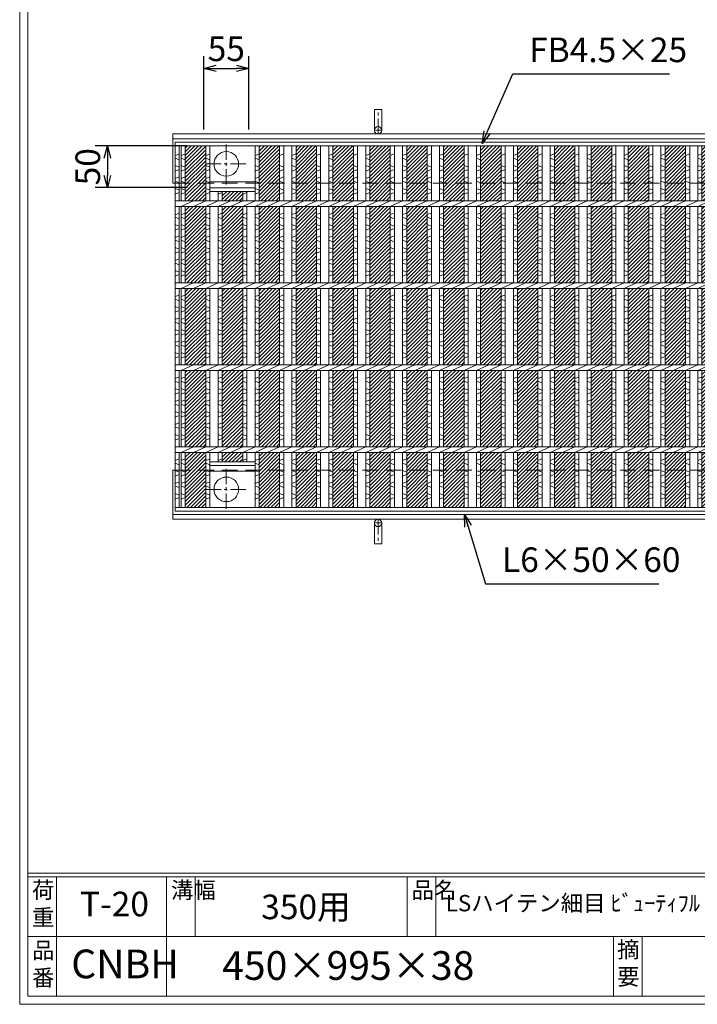
# Model space of a CAD drawing. Units: millimetres. Extents: x -180 to 2610, y -195 to 1778.
# Drawn here: x -180 to 646, y -195 to 1006 of the extents above; entities that cross this region are included whole.
import ezdxf

# ---------------------------------------------------------------- set-up
doc = ezdxf.new("R2010")
doc.units = ezdxf.units.MM
doc.linetypes.add('CENTER', pattern=[10, 6.25, -1.25, 1.25, -1.25])
doc.linetypes.add('HIDDEN', pattern=[9.525, 6.35, -3.175])
for name, color, linetype, lineweight in [('エンボス', 4, 'Continuous', 5), ('中心線', 1, 'HIDDEN', 5), ('受け枠', 3, 'Continuous', 9), ('寸法線', 2, 'Continuous', 9), ('本体', 7, 'Continuous', 13), ('枠寸法', 31, 'Continuous', 9)]:
    doc.layers.add(name, color=color, linetype=linetype, lineweight=lineweight)
doc.layers.add('外枠', color=7, linetype='Continuous')
doc.dimstyles.new('ISO-25', dxfattribs={"dimscale": 10, "dimtxt": 3, "dimasz": 1.5, "dimexe": 1.5, "dimexo": 2, "dimgap": 0.5, "dimtad": 1, "dimdsep": 46, "dimtxsty": 'Standard', "dimblk": 'OPEN30', "dimcen": 2.5, "dimadec": 0, "dimazin": 0, "dimtfac": 1, "dimtmove": 0, "dimatfit": 0, "dimldrblk": 'OPEN30', "dimfxl": 1, "dimarcsym": 0})

# ---------------------------------------------------------------- blocks, each defined once
blk = doc.blocks.new('_Open30')
at = {"color": 0, "linetype": 'ByBlock', "lineweight": -2}
for p, q in [((-1, 0.268), (0, 0)), ((0, 0), (-1, -0.268)), ((0, 0), (-1, 0))]:
    blk.add_line(p, q, dxfattribs=at)
blk = doc.blocks.new('*D31')
at = {"layer": 'Defpoints', "color": 0, "ltscale": 3}
for p in [(99.5, 946.3), (44.5, 851.8), (99.5, 851.8)]:
    blk.add_point(p, dxfattribs=at)
at = {"layer": '枠寸法', "color": 0, "lineweight": -2, "ltscale": 3}
for p, q in [((44.5, 871.8), (44.5, 961.3)), ((99.5, 871.8), (99.5, 961.3)), ((59.5, 946.3), (84.5, 946.3))]:
    blk.add_line(p, q, dxfattribs=at)
at = {"layer": '枠寸法', "color": 0, "lineweight": -2, "ltscale": 3, "xscale": 15, "yscale": 15, "zscale": 15, "rotation": 180}
blk.add_blockref('_Open30', (44.5, 946.3), dxfattribs=at)
at = {"layer": '枠寸法', "color": 0, "lineweight": -2, "ltscale": 3, "xscale": 15, "yscale": 15, "zscale": 15}
blk.add_blockref('_Open30', (99.5, 946.3), dxfattribs=at)
at = {"layer": '枠寸法', "color": 0, "ltscale": 3, "insert": (72, 966.3), "char_height": 30, "attachment_point": 5}
blk.add_mtext('55', dxfattribs=at)
blk = doc.blocks.new('*D32')
at = {"layer": 'Defpoints', "color": 0, "ltscale": 3}
for p in [(44.5, 851.8), (-73, 800.8), (44.5, 800.8)]:
    blk.add_point(p, dxfattribs=at)
at = {"layer": '枠寸法', "color": 0, "lineweight": -2, "ltscale": 3}
for p, q in [((24.5, 851.8), (-88, 851.8)), ((-73, 836.8), (-73, 815.8)), ((24.5, 800.8), (-88, 800.8))]:
    blk.add_line(p, q, dxfattribs=at)
at = {"layer": '枠寸法', "color": 0, "lineweight": -2, "ltscale": 3, "xscale": 15, "yscale": 15, "zscale": 15}
for p, rotation in [((-73, 851.8), 90), ((-73, 800.8), 270)]:
    blk.add_blockref('_Open30', p, dxfattribs=dict(at, rotation=rotation))
at = {"layer": '枠寸法', "color": 0, "ltscale": 3, "insert": (-93, 826.3), "char_height": 30, "attachment_point": 5, "rotation": 90}
blk.add_mtext('50', dxfattribs=at)
blk = doc.blocks.new('*U121')
at = {"layer": 'エンボス', "ltscale": 3}
h = blk.add_hatch(dxfattribs=at)
h.set_pattern_fill('ANSI31', color=256)
h.set_pattern_definition([(45, (-748.4014, 905.4276), (-2.245064, 2.245064), [])])
h.paths.add_polyline_path([(12.5, 220.5), (-12.5, 220.5), (-12.5, 153.5), (12.5, 153.5)])
h.paths.add_polyline_path([(12.5, 146.5), (-12.5, 146.5), (-12.5, 53.5), (12.5, 53.5)])
h.paths.add_polyline_path([(12.5, 46.5), (-12.5, 46.5), (-12.5, -46.5), (12.5, -46.5)])
h.paths.add_polyline_path([(12.5, -53.5), (-12.5, -53.5), (-12.5, -146.5), (12.5, -146.5)])
h.paths.add_polyline_path([(12.5, -153.5), (-12.5, -153.5), (-12.5, -220.5), (12.5, -220.5)])
blk = doc.blocks.new('*U122')
at = {"layer": 'エンボス', "color": 0, "linetype": 'ByBlock', "lineweight": -2}
for p in [(0, 0), (45, 0), (90, 0), (135, 0), (180, 0), (225, 0), (270, 0), (315, 0), (360, 0), (405, 0), (450, 0), (495, 0), (540, 0), (585, 0), (630, 0), (675, 0), (720, 0), (765, 0)]:
    blk.add_blockref('*U121', p, dxfattribs=at)
blk = doc.blocks.new('*U125')
at = {"layer": 'エンボス', "linetype": 'Continuous'}
for p, q in [((-22.5, 208.6), (-17.5, 210.6)), ((-7.5, 208.6), (-2.5, 210.6)), ((-2.5, 203.6), (-7.5, 205.6)), ((-22.5, 196.6), (-17.5, 194.6)), ((-7.5, 196.6), (-2.5, 194.6)), ((-17.5, 191.6), (-22.5, 189.6)), ((-22.5, 180.6), (-17.5, 182.6)), ((-2.5, 191.6), (-7.5, 189.6)), ((-7.5, 180.6), (-2.5, 182.6)), ((-17.5, 175.6), (-22.5, 177.6)), ((-22.5, 168.6), (-17.5, 166.6)), ((-2.5, 175.6), (-7.5, 177.6)), ((-7.5, 168.6), (-2.5, 166.6)), ((-17.5, 163.6), (-22.5, 161.6)), ((-2.5, 163.6), (-7.5, 161.6)), ((-22.5, 136.6), (-17.5, 138.6)), ((-17.5, 131.6), (-22.5, 133.6)), ((-7.5, 136.6), (-2.5, 138.6)), ((-2.5, 131.6), (-7.5, 133.6)), ((-22.5, 124.6), (-17.5, 122.6)), ((-7.5, 124.6), (-2.5, 122.6)), ((-17.5, 119.6), (-22.5, 117.6)), ((-22.5, 108.6), (-17.5, 110.6)), ((-2.5, 119.6), (-7.5, 117.6)), ((-7.5, 108.6), (-2.5, 110.6)), ((-17.5, 103.6), (-22.5, 105.6)), ((-22.5, 96.6), (-17.5, 94.6)), ((-2.5, 103.6), (-7.5, 105.6)), ((-7.5, 96.6), (-2.5, 94.6)), ((-17.5, 91.6), (-22.5, 89.6)), ((-2.5, 91.6), (-7.5, 89.6)), ((-22.5, 80.6), (-17.5, 82.6)), ((-17.5, 75.6), (-22.5, 77.6)), ((-7.5, 80.6), (-2.5, 82.6)), ((-2.5, 75.6), (-7.5, 77.6)), ((-22.5, 68.6), (-17.5, 66.6)), ((-17.5, 63.6), (-22.5, 61.6)), ((-7.5, 68.6), (-2.5, 66.6)), ((-2.5, 63.6), (-7.5, 61.6)), ((-22.5, 36.6), (-17.5, 38.6)), ((-7.5, 36.6), (-2.5, 38.6)), ((-17.5, 31.6), (-22.5, 33.6)), ((-22.5, 24.6), (-17.5, 22.6)), ((-2.5, 31.6), (-7.5, 33.6)), ((-7.5, 24.6), (-2.5, 22.6)), ((-17.5, 19.6), (-22.5, 17.6)), ((-2.5, 19.6), (-7.5, 17.6)), ((-22.5, 8.6), (-17.5, 10.6)), ((-17.5, 3.6), (-22.5, 5.6)), ((-7.5, 8.6), (-2.5, 10.6)), ((-2.5, 3.6), (-7.5, 5.6)), ((-22.5, -3.4), (-17.5, -5.4)), ((-17.5, -8.4), (-22.5, -10.4)), ((-7.5, -3.4), (-2.5, -5.4)), ((-2.5, -8.4), (-7.5, -10.4)), ((-22.5, -19.4), (-17.5, -17.4)), ((-17.5, -24.4), (-22.5, -22.4)), ((-7.5, -19.4), (-2.5, -17.4)), ((-2.5, -24.4), (-7.5, -22.4)), ((-22.5, -31.4), (-17.5, -33.4)), ((-7.5, -31.4), (-2.5, -33.4)), ((-17.5, -36.4), (-22.5, -38.4)), ((-2.5, -36.4), (-7.5, -38.4)), ((-22.5, -63.4), (-17.5, -61.4)), ((-17.5, -68.4), (-22.5, -66.4)), ((-7.5, -63.4), (-2.5, -61.4)), ((-2.5, -68.4), (-7.5, -66.4)), ((-22.5, -75.4), (-17.5, -77.4)), ((-17.5, -80.4), (-22.5, -82.4)), ((-7.5, -75.4), (-2.5, -77.4)), ((-2.5, -80.4), (-7.5, -82.4)), ((-22.5, -91.4), (-17.5, -89.4)), ((-17.5, -96.4), (-22.5, -94.4)), ((-7.5, -91.4), (-2.5, -89.4)), ((-2.5, -96.4), (-7.5, -94.4)), ((-22.5, -103.4), (-17.5, -105.4)), ((-7.5, -103.4), (-2.5, -105.4)), ((-17.5, -108.4), (-22.5, -110.4)), ((-22.5, -119.4), (-17.5, -117.4)), ((-2.5, -108.4), (-7.5, -110.4)), ((-7.5, -119.4), (-2.5, -117.4)), ((-17.5, -124.4), (-22.5, -122.4)), ((-22.5, -131.4), (-17.5, -133.4)), ((-2.5, -124.4), (-7.5, -122.4)), ((-7.5, -131.4), (-2.5, -133.4)), ((-17.5, -136.4), (-22.5, -138.4)), ((-2.5, -136.4), (-7.5, -138.4)), ((-22.5, -163.4), (-17.5, -161.4)), ((-17.5, -168.4), (-22.5, -166.4)), ((-7.5, -163.4), (-2.5, -161.4)), ((-2.5, -168.4), (-7.5, -166.4)), ((-22.5, -175.4), (-17.5, -177.4)), ((-7.5, -175.4), (-2.5, -177.4)), ((-17.5, -180.4), (-22.5, -182.4)), ((-22.5, -191.4), (-17.5, -189.4)), ((-2.5, -180.4), (-7.5, -182.4)), ((-7.5, -191.4), (-2.5, -189.4)), ((-17.5, -196.4), (-22.5, -194.4)), ((-22.5, -203.4), (-17.5, -205.4)), ((-2.5, -196.4), (-7.5, -194.4)), ((-7.5, -203.4), (-2.5, -205.4)), ((-17.5, -208.4), (-22.5, -210.4)), ((-2.5, -208.4), (-7.5, -210.4))]:
    blk.add_line(p, q, dxfattribs=at)
at = {"layer": '本体'}
for p, q in [((-22.5, 220.5), (-22.5, 153.5)), ((-22.5, 220.5), (-22.5, 154)), ((-17.5, 220.5), (-17.5, 153.5)), ((-17.5, 220.5), (-17.5, 153.5)), ((-7.5, 220.5), (-7.5, 153.5)), ((-7.5, 220.5), (-7.5, 154)), ((-2.5, 220.5), (-2.5, 153.5)), ((-2.5, 220.5), (-2.5, 153.5)), ((-22.5, 146.5), (-22.5, 53.5)), ((-22.5, 146.5), (-22.5, 53.5)), ((-17.5, 146.5), (-17.5, 53.5)), ((-17.5, 146.5), (-17.5, 53.5)), ((-7.5, 146.5), (-7.5, 53.5)), ((-7.5, 146.5), (-7.5, 53.5)), ((-2.5, 146.5), (-2.5, 53.5)), ((-2.5, 146.5), (-2.5, 53.5)), ((-22.5, 46.5), (-22.5, -46.5)), ((-22.5, 46.5), (-22.5, -46.5)), ((-17.5, 46.5), (-17.5, -46.5)), ((-17.5, 46.5), (-17.5, -46.5)), ((-7.5, 46.5), (-7.5, -46.5)), ((-7.5, 46.5), (-7.5, -46.5)), ((-2.5, 46.5), (-2.5, -46.5)), ((-2.5, 46.5), (-2.5, -46.5)), ((-22.5, -53.5), (-22.5, -146.5)), ((-22.5, -53.5), (-22.5, -146.5)), ((-17.5, -53.5), (-17.5, -146.5)), ((-17.5, -53.5), (-17.5, -146.5)), ((-7.5, -53.5), (-7.5, -146.5)), ((-7.5, -53.5), (-7.5, -146.5)), ((-2.5, -53.5), (-2.5, -146.5)), ((-2.5, -53.5), (-2.5, -146.5)), ((-22.5, -220.5), (-22.5, -153.5)), ((-22.5, -220.5), (-22.5, -154)), ((-17.5, -220.5), (-17.5, -153.5)), ((-17.5, -220.5), (-17.5, -153.5)), ((-17.5, -220.5), (-17.5, -153.5)), ((-7.5, -220.5), (-7.5, -153.5)), ((-7.5, -220.5), (-7.5, -154)), ((-2.5, -220.5), (-2.5, -153.5)), ((-2.5, -220.5), (-2.5, -153.5)), ((-2.5, -220.5), (-2.5, -153.5))]:
    blk.add_line(p, q, dxfattribs=at)
at = {"layer": '本体', "linetype": 'Continuous'}
for p, q in [((-22.5, 146.5), (-7.5, 153.5)), ((-7.5, 146.5), (7.5, 153.5)), ((7.5, 146.5), (22.5, 153.5)), ((-22.5, 46.5), (-7.5, 53.5)), ((-7.5, 46.5), (7.5, 53.5)), ((7.5, 46.5), (22.5, 53.5)), ((-22.5, -53.5), (-7.5, -46.5)), ((-7.5, -53.5), (7.5, -46.5)), ((7.5, -53.5), (22.5, -46.5)), ((-22.5, -153.5), (-7.5, -146.5)), ((-7.5, -153.5), (7.5, -146.5)), ((7.5, -153.5), (22.5, -146.5))]:
    blk.add_line(p, q, dxfattribs=at)
blk = doc.blocks.new('*U126')
at = {"layer": 'エンボス', "color": 0, "linetype": 'ByBlock', "lineweight": -2}
for p in [(0, 0), (45, 0), (90, 0), (135, 0), (180, 0), (225, 0), (270, 0), (315, 0), (360, 0), (405, 0), (450, 0), (495, 0), (540, 0), (585, 0), (630, 0), (675, 0), (720, 0)]:
    blk.add_blockref('*U125', p, dxfattribs=at)

msp = doc.modelspace()

# ---------------------------------------------------------------- hatches: boundary and pattern name
at = {"layer": 'エンボス', "ltscale": 3}
h = msp.add_hatch(dxfattribs=at)
h.set_pattern_fill('ANSI31', color=256)
h.set_pattern_definition([(45, (-623.876, 1536.687), (-2.245064, 2.245064), [])])
h.paths.add_polyline_path([(47.025, 851.759), (22.025, 851.759), (22.025, 784.759), (47.025, 784.759)])
h.paths.add_polyline_path([(47.025, 777.759), (22.025, 777.759), (22.025, 684.759), (47.025, 684.759)])
h.paths.add_polyline_path([(47.025, 677.759), (22.025, 677.759), (22.025, 584.759), (47.025, 584.759)])
h.paths.add_polyline_path([(47.025, 577.759), (22.025, 577.759), (22.025, 484.759), (47.025, 484.759)])
h.paths.add_polyline_path([(47.025, 477.759), (22.025, 477.759), (22.025, 410.759), (47.025, 410.759)])
h.paths.add_polyline_path([(92.025, 577.759), (67.025, 577.759), (67.025, 484.759), (92.025, 484.759)])
h.paths.add_polyline_path([(92.025, 677.759), (67.025, 677.759), (67.025, 584.759), (92.025, 584.759)])
h.paths.add_polyline_path([(92.025, 777.759), (67.025, 777.759), (67.025, 684.759), (92.025, 684.759)])
h.paths.add_polyline_path([(92.025, 796.259), (67.025, 796.259), (67.025, 784.759), (92.025, 784.759)])
h.paths.add_polyline_path([(92.025, 477.259), (92.025, 477.759), (67.025, 477.759), (67.025, 466.259), (92.025, 466.259)])

# ---------------------------------------------------------------- linework, layer by layer
at = {"layer": 'エンボス', "linetype": 'Continuous'}
for p, q in [((9.525, 839.838), (14.525, 841.838)), ((17.025, 839.838), (22.025, 841.838)), ((47.025, 839.838), (52.025, 841.838)), ((107.025, 839.838), (112.025, 841.838)), ((14.525, 834.838), (9.525, 836.838)), ((22.025, 834.838), (17.025, 836.838)), ((52.025, 834.838), (47.025, 836.838)), ((112.025, 834.838), (107.025, 836.838)), ((9.525, 827.838), (14.525, 825.838)), ((14.525, 822.838), (9.525, 820.838)), ((17.025, 827.838), (22.025, 825.838)), ((22.025, 822.838), (17.025, 820.838)), ((47.025, 827.838), (52.025, 825.838)), ((52.025, 822.838), (47.025, 820.838)), ((107.025, 827.838), (112.025, 825.838)), ((112.025, 822.838), (107.025, 820.838)), ((9.525, 811.838), (14.525, 813.838)), ((14.525, 806.838), (9.525, 808.838)), ((17.025, 811.838), (22.025, 813.838)), ((22.025, 806.838), (17.025, 808.838)), ((47.025, 811.838), (52.025, 813.838)), ((52.025, 806.838), (47.025, 808.838)), ((107.025, 811.838), (112.025, 813.838)), ((112.025, 806.838), (107.025, 808.838)), ((9.525, 799.838), (14.525, 797.838)), ((14.525, 794.838), (9.525, 792.838)), ((17.025, 799.838), (22.025, 797.838)), ((22.025, 794.838), (17.025, 792.838)), ((47.025, 799.838), (52.025, 797.838)), ((52.025, 794.838), (47.025, 792.838)), ((67.025, 794.838), (62.025, 792.838)), ((97.025, 794.838), (92.025, 792.838)), ((107.025, 799.838), (112.025, 797.838)), ((112.025, 794.838), (107.025, 792.838)), ((9.525, 767.838), (14.525, 769.838)), ((17.025, 767.838), (22.025, 769.838)), ((47.025, 767.838), (52.025, 769.838)), ((62.025, 767.838), (67.025, 769.838)), ((92.025, 767.838), (97.025, 769.838)), ((107.025, 767.838), (112.025, 769.838)), ((14.525, 762.838), (9.525, 764.838)), ((22.025, 762.838), (17.025, 764.838)), ((52.025, 762.838), (47.025, 764.838)), ((67.025, 762.838), (62.025, 764.838)), ((97.025, 762.838), (92.025, 764.838)), ((112.025, 762.838), (107.025, 764.838)), ((9.525, 755.838), (14.525, 753.838)), ((14.525, 750.838), (9.525, 748.838)), ((17.025, 755.838), (22.025, 753.838)), ((22.025, 750.838), (17.025, 748.838)), ((47.025, 755.838), (52.025, 753.838)), ((52.025, 750.838), (47.025, 748.838)), ((62.025, 755.838), (67.025, 753.838)), ((67.025, 750.838), (62.025, 748.838)), ((92.025, 755.838), (97.025, 753.838)), ((97.025, 750.838), (92.025, 748.838)), ((107.025, 755.838), (112.025, 753.838)), ((112.025, 750.838), (107.025, 748.838)), ((9.525, 739.838), (14.525, 741.838)), ((14.525, 734.838), (9.525, 736.838)), ((17.025, 739.838), (22.025, 741.838)), ((22.025, 734.838), (17.025, 736.838)), ((47.025, 739.838), (52.025, 741.838)), ((52.025, 734.838), (47.025, 736.838)), ((62.025, 739.838), (67.025, 741.838)), ((67.025, 734.838), (62.025, 736.838)), ((92.025, 739.838), (97.025, 741.838)), ((97.025, 734.838), (92.025, 736.838)), ((107.025, 739.838), (112.025, 741.838)), ((112.025, 734.838), (107.025, 736.838)), ((9.525, 727.838), (14.525, 725.838)), ((14.525, 722.838), (9.525, 720.838)), ((17.025, 727.838), (22.025, 725.838)), ((22.025, 722.838), (17.025, 720.838)), ((47.025, 727.838), (52.025, 725.838)), ((52.025, 722.838), (47.025, 720.838)), ((62.025, 727.838), (67.025, 725.838)), ((67.025, 722.838), (62.025, 720.838)), ((92.025, 727.838), (97.025, 725.838)), ((97.025, 722.838), (92.025, 720.838)), ((107.025, 727.838), (112.025, 725.838)), ((112.025, 722.838), (107.025, 720.838)), ((9.525, 711.838), (14.525, 713.838)), ((14.525, 706.838), (9.525, 708.838)), ((17.025, 711.838), (22.025, 713.838)), ((22.025, 706.838), (17.025, 708.838)), ((47.025, 711.838), (52.025, 713.838)), ((52.025, 706.838), (47.025, 708.838)), ((62.025, 711.838), (67.025, 713.838)), ((67.025, 706.838), (62.025, 708.838)), ((92.025, 711.838), (97.025, 713.838)), ((97.025, 706.838), (92.025, 708.838)), ((107.025, 711.838), (112.025, 713.838)), ((112.025, 706.838), (107.025, 708.838)), ((9.525, 699.838), (14.525, 697.838)), ((17.025, 699.838), (22.025, 697.838)), ((47.025, 699.838), (52.025, 697.838)), ((62.025, 699.838), (67.025, 697.838)), ((92.025, 699.838), (97.025, 697.838)), ((107.025, 699.838), (112.025, 697.838)), ((14.525, 694.838), (9.525, 692.838)), ((22.025, 694.838), (17.025, 692.838)), ((52.025, 694.838), (47.025, 692.838)), ((67.025, 694.838), (62.025, 692.838)), ((97.025, 694.838), (92.025, 692.838)), ((112.025, 694.838), (107.025, 692.838)), ((9.525, 667.838), (14.525, 669.838)), ((14.525, 662.838), (9.525, 664.838)), ((17.025, 667.838), (22.025, 669.838)), ((22.025, 662.838), (17.025, 664.838)), ((47.025, 667.838), (52.025, 669.838)), ((52.025, 662.838), (47.025, 664.838)), ((62.025, 667.838), (67.025, 669.838)), ((67.025, 662.838), (62.025, 664.838)), ((92.025, 667.838), (97.025, 669.838)), ((97.025, 662.838), (92.025, 664.838)), ((107.025, 667.838), (112.025, 669.838)), ((112.025, 662.838), (107.025, 664.838)), ((9.525, 655.838), (14.525, 653.838)), ((14.525, 650.838), (9.525, 648.838)), ((17.025, 655.838), (22.025, 653.838)), ((22.025, 650.838), (17.025, 648.838)), ((47.025, 655.838), (52.025, 653.838)), ((52.025, 650.838), (47.025, 648.838)), ((62.025, 655.838), (67.025, 653.838)), ((67.025, 650.838), (62.025, 648.838)), ((92.025, 655.838), (97.025, 653.838)), ((97.025, 650.838), (92.025, 648.838)), ((107.025, 655.838), (112.025, 653.838)), ((112.025, 650.838), (107.025, 648.838)), ((9.525, 639.838), (14.525, 641.838)), ((14.525, 634.838), (9.525, 636.838)), ((17.025, 639.838), (22.025, 641.838)), ((22.025, 634.838), (17.025, 636.838)), ((47.025, 639.838), (52.025, 641.838)), ((52.025, 634.838), (47.025, 636.838)), ((62.025, 639.838), (67.025, 641.838)), ((67.025, 634.838), (62.025, 636.838)), ((92.025, 639.838), (97.025, 641.838)), ((97.025, 634.838), (92.025, 636.838)), ((107.025, 639.838), (112.025, 641.838)), ((112.025, 634.838), (107.025, 636.838)), ((9.525, 627.838), (14.525, 625.838)), ((17.025, 627.838), (22.025, 625.838)), ((47.025, 627.838), (52.025, 625.838)), ((62.025, 627.838), (67.025, 625.838)), ((92.025, 627.838), (97.025, 625.838)), ((107.025, 627.838), (112.025, 625.838)), ((14.525, 622.838), (9.525, 620.838)), ((9.525, 611.838), (14.525, 613.838)), ((22.025, 622.838), (17.025, 620.838)), ((17.025, 611.838), (22.025, 613.838)), ((52.025, 622.838), (47.025, 620.838)), ((47.025, 611.838), (52.025, 613.838)), ((67.025, 622.838), (62.025, 620.838)), ((62.025, 611.838), (67.025, 613.838)), ((97.025, 622.838), (92.025, 620.838)), ((92.025, 611.838), (97.025, 613.838)), ((112.025, 622.838), (107.025, 620.838)), ((107.025, 611.838), (112.025, 613.838)), ((14.525, 606.838), (9.525, 608.838)), ((22.025, 606.838), (17.025, 608.838)), ((52.025, 606.838), (47.025, 608.838)), ((67.025, 606.838), (62.025, 608.838)), ((97.025, 606.838), (92.025, 608.838)), ((112.025, 606.838), (107.025, 608.838)), ((9.525, 599.838), (14.525, 597.838)), ((14.525, 594.838), (9.525, 592.838)), ((17.025, 599.838), (22.025, 597.838)), ((22.025, 594.838), (17.025, 592.838)), ((47.025, 599.838), (52.025, 597.838)), ((52.025, 594.838), (47.025, 592.838)), ((62.025, 599.838), (67.025, 597.838)), ((67.025, 594.838), (62.025, 592.838)), ((92.025, 599.838), (97.025, 597.838)), ((97.025, 594.838), (92.025, 592.838)), ((107.025, 599.838), (112.025, 597.838)), ((112.025, 594.838), (107.025, 592.838)), ((9.525, 567.838), (14.525, 569.838)), ((14.525, 562.838), (9.525, 564.838)), ((17.025, 567.838), (22.025, 569.838)), ((22.025, 562.838), (17.025, 564.838)), ((47.025, 567.838), (52.025, 569.838)), ((52.025, 562.838), (47.025, 564.838)), ((62.025, 567.838), (67.025, 569.838)), ((67.025, 562.838), (62.025, 564.838)), ((92.025, 567.838), (97.025, 569.838)), ((97.025, 562.838), (92.025, 564.838)), ((107.025, 567.838), (112.025, 569.838)), ((112.025, 562.838), (107.025, 564.838)), ((9.525, 555.838), (14.525, 553.838)), ((17.025, 555.838), (22.025, 553.838)), ((47.025, 555.838), (52.025, 553.838)), ((62.025, 555.838), (67.025, 553.838)), ((92.025, 555.838), (97.025, 553.838)), ((107.025, 555.838), (112.025, 553.838)), ((14.525, 550.838), (9.525, 548.838)), ((9.525, 539.838), (14.525, 541.838)), ((22.025, 550.838), (17.025, 548.838)), ((17.025, 539.838), (22.025, 541.838)), ((52.025, 550.838), (47.025, 548.838)), ((47.025, 539.838), (52.025, 541.838)), ((67.025, 550.838), (62.025, 548.838)), ((62.025, 539.838), (67.025, 541.838)), ((97.025, 550.838), (92.025, 548.838)), ((92.025, 539.838), (97.025, 541.838)), ((112.025, 550.838), (107.025, 548.838)), ((107.025, 539.838), (112.025, 541.838)), ((14.525, 534.838), (9.525, 536.838)), ((22.025, 534.838), (17.025, 536.838)), ((52.025, 534.838), (47.025, 536.838)), ((67.025, 534.838), (62.025, 536.838)), ((97.025, 534.838), (92.025, 536.838)), ((112.025, 534.838), (107.025, 536.838)), ((9.525, 527.838), (14.525, 525.838)), ((14.525, 522.838), (9.525, 520.838)), ((17.025, 527.838), (22.025, 525.838)), ((22.025, 522.838), (17.025, 520.838)), ((47.025, 527.838), (52.025, 525.838)), ((52.025, 522.838), (47.025, 520.838)), ((62.025, 527.838), (67.025, 525.838)), ((67.025, 522.838), (62.025, 520.838)), ((92.025, 527.838), (97.025, 525.838)), ((97.025, 522.838), (92.025, 520.838)), ((107.025, 527.838), (112.025, 525.838)), ((112.025, 522.838), (107.025, 520.838)), ((9.525, 511.838), (14.525, 513.838)), ((14.525, 506.838), (9.525, 508.838)), ((17.025, 511.838), (22.025, 513.838)), ((22.025, 506.838), (17.025, 508.838)), ((47.025, 511.838), (52.025, 513.838)), ((52.025, 506.838), (47.025, 508.838)), ((62.025, 511.838), (67.025, 513.838)), ((67.025, 506.838), (62.025, 508.838)), ((92.025, 511.838), (97.025, 513.838)), ((97.025, 506.838), (92.025, 508.838)), ((107.025, 511.838), (112.025, 513.838)), ((112.025, 506.838), (107.025, 508.838)), ((9.525, 499.838), (14.525, 497.838)), ((14.525, 494.838), (9.525, 492.838)), ((17.025, 499.838), (22.025, 497.838)), ((22.025, 494.838), (17.025, 492.838)), ((47.025, 499.838), (52.025, 497.838)), ((52.025, 494.838), (47.025, 492.838)), ((62.025, 499.838), (67.025, 497.838)), ((67.025, 494.838), (62.025, 492.838)), ((92.025, 499.838), (97.025, 497.838)), ((97.025, 494.838), (92.025, 492.838)), ((107.025, 499.838), (112.025, 497.838)), ((112.025, 494.838), (107.025, 492.838)), ((9.525, 467.838), (14.525, 469.838)), ((17.025, 467.838), (22.025, 469.838)), ((47.025, 467.838), (52.025, 469.838)), ((62.025, 467.838), (67.025, 469.838)), ((92.025, 467.838), (97.025, 469.838)), ((107.025, 467.838), (112.025, 469.838)), ((14.525, 462.838), (9.525, 464.838)), ((22.025, 462.838), (17.025, 464.838)), ((52.025, 462.838), (47.025, 464.838)), ((112.025, 462.838), (107.025, 464.838)), ((9.525, 455.838), (14.525, 453.838)), ((14.525, 450.838), (9.525, 448.838)), ((17.025, 455.838), (22.025, 453.838)), ((22.025, 450.838), (17.025, 448.838)), ((47.025, 455.838), (52.025, 453.838)), ((52.025, 450.838), (47.025, 448.838)), ((107.025, 455.838), (112.025, 453.838)), ((112.025, 450.838), (107.025, 448.838)), ((9.525, 439.838), (14.525, 441.838)), ((14.525, 434.838), (9.525, 436.838)), ((17.025, 439.838), (22.025, 441.838)), ((22.025, 434.838), (17.025, 436.838)), ((47.025, 439.838), (52.025, 441.838)), ((52.025, 434.838), (47.025, 436.838)), ((107.025, 439.838), (112.025, 441.838)), ((112.025, 434.838), (107.025, 436.838)), ((9.525, 427.838), (14.525, 425.838)), ((14.525, 422.838), (9.525, 420.838)), ((17.025, 427.838), (22.025, 425.838)), ((22.025, 422.838), (17.025, 420.838)), ((47.025, 427.838), (52.025, 425.838)), ((52.025, 422.838), (47.025, 420.838)), ((107.025, 427.838), (112.025, 425.838)), ((112.025, 422.838), (107.025, 420.838))]:
    msp.add_line(p, q, dxfattribs=at)
at = {"layer": '中心線', "linetype": 'CENTER', "ltscale": 3}
for p, q in [((72.025, 804.759), (72.025, 854.759)), ((47.025, 829.759), (97.025, 829.759)), ((72.025, 457.759), (72.025, 407.759)), ((47.025, 432.759), (97.025, 432.759))]:
    msp.add_line(p, q, dxfattribs=at)
at = {"layer": '受け枠', "ltscale": 3}
for p, q in [((252.525, 870.759), (252.525, 896.259)), ((261.525, 896.259), (252.525, 896.259)), ((261.525, 870.759), (261.525, 896.259)), ((252.525, 391.759), (252.525, 366.259)), ((261.525, 391.759), (261.525, 366.259)), ((261.525, 366.259), (252.525, 366.259))]:
    msp.add_line(p, q, dxfattribs=at)
at = {"layer": '受け枠', "linetype": 'CENTER', "ltscale": 3}
for p, q in [((257.025, 866.259), (257.025, 896.259)), ((252.525, 870.759), (261.525, 870.759)), ((252.525, 391.759), (261.525, 391.759)), ((257.025, 396.259), (257.025, 366.259))]:
    msp.add_line(p, q, dxfattribs=at)
at = {"layer": '受け枠'}
for p, q in [((7.025, 866.259), (1047.604, 866.259)), ((7.025, 866.259), (7.025, 806.259)), ((7.025, 860.259), (1043.44, 860.259)), ((7.025, 806.259), (9.525, 806.259)), ((7.025, 396.259), (7.025, 456.259)), ((7.025, 456.259), (9.525, 456.259)), ((7.025, 402.259), (1043.44, 402.259)), ((7.025, 396.259), (1047.604, 396.259))]:
    msp.add_line(p, q, dxfattribs=at)
at = {"layer": '受け枠', "linetype": 'HIDDEN', "ltscale": 3}
for p, q in [((9.525, 806.259), (1004.525, 806.259)), ((9.525, 456.259), (1004.525, 456.259))]:
    msp.add_line(p, q, dxfattribs=at)
at = {"layer": '受け枠', "ltscale": 3}
for centre in [(257.025, 870.759), (257.025, 391.759)]:
    msp.add_circle(centre, 4.5, dxfattribs=at)
at = {"layer": '外枠', "lineweight": 9, "ltscale": 80}
for q in [(-179.889, 1777.869), (2609.622, -195.4)]:
    msp.add_line((-179.889, -195.4), q, dxfattribs=at)
at = {"layer": '外枠', "lineweight": 9, "ltscale": 100}
for p, q in [((-169.889, 1768.477), (-169.889, -185.4)), ((-134.889, -40.001), (-134.889, -185.4)), ((-0.785, -40.001), (-0.785, -185.4)), ((34.215, -40.001), (34.215, -112.701)), ((292.676, -40.001), (292.676, -112.701)), ((327.676, -40.001), (327.676, -112.701)), ((543.94, -112.701), (543.94, -185.4)), ((578.94, -112.701), (578.94, -185.4)), ((-169.889, -185.4), (2600.231, -185.4))]:
    msp.add_line(p, q, dxfattribs=at)
at = {"layer": '外枠', "linetype": 'Continuous', "lineweight": 9, "ltscale": 100}
for p, q in [((-169.889, -35.305), (2600.231, -35.305)), ((-169.889, -40.001), (2600.231, -40.001)), ((-169.889, -112.701), (973.641, -112.701))]:
    msp.add_line(p, q, dxfattribs=at)
at = {"layer": '本体'}
for p, q in [((9.525, 856.259), (1004.525, 856.259)), ((9.525, 856.259), (9.525, 406.259)), ((9.525, 851.759), (1004.525, 851.759)), ((9.525, 851.759), (9.525, 785.259)), ((14.525, 851.759), (14.525, 784.759)), ((17.025, 851.759), (17.025, 784.759)), ((17.025, 851.759), (17.025, 785.259)), ((22.025, 851.759), (22.025, 784.759)), ((22.025, 851.759), (22.025, 784.759)), ((47.025, 851.759), (47.025, 784.759)), ((47.025, 851.759), (47.025, 785.259)), ((52.025, 851.759), (52.025, 784.759)), ((52.025, 851.759), (52.025, 784.759)), ((107.025, 851.759), (107.025, 784.759)), ((107.025, 851.759), (107.025, 785.259)), ((112.025, 851.759), (112.025, 784.759)), ((112.025, 851.759), (112.025, 784.759)), ((52.025, 807.759), (107.025, 807.759)), ((52.025, 800.759), (107.025, 800.759)), ((52.025, 796.259), (107.025, 796.259)), ((62.025, 796.259), (62.025, 784.759)), ((62.025, 796.259), (62.025, 785.259)), ((67.025, 796.259), (67.025, 784.759)), ((67.025, 796.259), (67.025, 784.759)), ((92.025, 796.259), (92.025, 784.759)), ((92.025, 796.259), (92.025, 785.259)), ((97.025, 796.259), (97.025, 784.759)), ((97.025, 796.259), (97.025, 784.759)), ((9.525, 784.759), (1004.525, 784.759)), ((9.525, 777.759), (9.525, 684.759)), ((9.525, 777.759), (1004.525, 777.759)), ((14.525, 777.759), (14.525, 684.759)), ((17.025, 777.759), (17.025, 684.759)), ((17.025, 777.759), (17.025, 684.759)), ((22.025, 777.759), (22.025, 684.759)), ((22.025, 777.759), (22.025, 684.759)), ((47.025, 777.759), (47.025, 684.759)), ((47.025, 777.759), (47.025, 684.759)), ((52.025, 777.759), (52.025, 684.759)), ((52.025, 777.759), (52.025, 684.759)), ((62.025, 777.759), (62.025, 684.759)), ((62.025, 777.759), (62.025, 684.759)), ((67.025, 777.759), (67.025, 684.759)), ((67.025, 777.759), (67.025, 684.759)), ((92.025, 777.759), (92.025, 684.759)), ((92.025, 777.759), (92.025, 684.759)), ((97.025, 777.759), (97.025, 684.759)), ((97.025, 777.759), (97.025, 684.759)), ((107.025, 777.759), (107.025, 684.759)), ((107.025, 777.759), (107.025, 684.759)), ((112.025, 777.759), (112.025, 684.759)), ((112.025, 777.759), (112.025, 684.759)), ((9.525, 684.759), (1004.525, 684.759)), ((9.525, 677.759), (9.525, 584.759)), ((9.525, 677.759), (1004.525, 677.759)), ((14.525, 677.759), (14.525, 584.759)), ((17.025, 677.759), (17.025, 584.759)), ((17.025, 677.759), (17.025, 584.759)), ((22.025, 677.759), (22.025, 584.759)), ((22.025, 677.759), (22.025, 584.759)), ((47.025, 677.759), (47.025, 584.759)), ((47.025, 677.759), (47.025, 584.759)), ((52.025, 677.759), (52.025, 584.759)), ((52.025, 677.759), (52.025, 584.759)), ((62.025, 677.759), (62.025, 584.759)), ((62.025, 677.759), (62.025, 584.759)), ((67.025, 677.759), (67.025, 584.759)), ((67.025, 677.759), (67.025, 584.759)), ((92.025, 677.759), (92.025, 584.759)), ((92.025, 677.759), (92.025, 584.759)), ((97.025, 677.759), (97.025, 584.759)), ((97.025, 677.759), (97.025, 584.759)), ((107.025, 677.759), (107.025, 584.759)), ((107.025, 677.759), (107.025, 584.759)), ((112.025, 677.759), (112.025, 584.759)), ((112.025, 677.759), (112.025, 584.759)), ((9.525, 584.759), (1004.525, 584.759)), ((9.525, 577.759), (9.525, 484.759)), ((9.525, 577.759), (1004.525, 577.759)), ((14.525, 577.759), (14.525, 484.759)), ((17.025, 577.759), (17.025, 484.759)), ((17.025, 577.759), (17.025, 484.759)), ((22.025, 577.759), (22.025, 484.759)), ((22.025, 577.759), (22.025, 484.759)), ((47.025, 577.759), (47.025, 484.759)), ((47.025, 577.759), (47.025, 484.759)), ((52.025, 577.759), (52.025, 484.759)), ((52.025, 577.759), (52.025, 484.759)), ((62.025, 577.759), (62.025, 484.759)), ((62.025, 577.759), (62.025, 484.759)), ((67.025, 577.759), (67.025, 484.759)), ((67.025, 577.759), (67.025, 484.759)), ((92.025, 577.759), (92.025, 484.759)), ((92.025, 577.759), (92.025, 484.759)), ((97.025, 577.759), (97.025, 484.759)), ((97.025, 577.759), (97.025, 484.759)), ((107.025, 577.759), (107.025, 484.759)), ((107.025, 577.759), (107.025, 484.759)), ((112.025, 577.759), (112.025, 484.759)), ((112.025, 577.759), (112.025, 484.759)), ((9.525, 484.759), (1004.525, 484.759)), ((9.525, 477.759), (1004.525, 477.759)), ((9.525, 410.759), (9.525, 477.259)), ((14.525, 410.759), (14.525, 477.759)), ((14.525, 410.759), (14.525, 477.759)), ((17.025, 410.759), (17.025, 477.759)), ((17.025, 410.759), (17.025, 477.259)), ((22.025, 410.759), (22.025, 477.759)), ((22.025, 410.759), (22.025, 477.759)), ((22.025, 410.759), (22.025, 477.759)), ((47.025, 410.759), (47.025, 477.759)), ((47.025, 410.759), (47.025, 477.259)), ((52.025, 410.759), (52.025, 477.759)), ((52.025, 410.759), (52.025, 477.759)), ((52.025, 410.759), (52.025, 477.759)), ((62.025, 466.259), (62.025, 477.759)), ((62.025, 466.259), (62.025, 477.259)), ((67.025, 466.259), (67.025, 477.759)), ((67.025, 466.259), (67.025, 477.759)), ((67.025, 466.259), (67.025, 477.759)), ((92.025, 466.259), (92.025, 477.759)), ((92.025, 466.259), (92.025, 477.259)), ((97.025, 466.259), (97.025, 477.759)), ((97.025, 466.259), (97.025, 477.759)), ((97.025, 466.259), (97.025, 477.759)), ((107.025, 410.759), (107.025, 477.759)), ((107.025, 410.759), (107.025, 477.259)), ((112.025, 410.759), (112.025, 477.759)), ((112.025, 410.759), (112.025, 477.759)), ((112.025, 410.759), (112.025, 477.759)), ((52.025, 466.259), (107.025, 466.259)), ((52.025, 461.759), (107.025, 461.759)), ((52.025, 454.759), (107.025, 454.759)), ((1004.525, 410.759), (9.525, 410.759)), ((1004.525, 406.259), (9.525, 406.259))]:
    msp.add_line(p, q, dxfattribs=at)
at = {"layer": '本体', "linetype": 'Continuous'}
for p, q in [((17.025, 777.759), (32.025, 784.759)), ((32.025, 777.759), (47.025, 784.759)), ((47.025, 777.759), (62.025, 784.759)), ((62.025, 777.759), (77.025, 784.759)), ((77.025, 777.759), (92.025, 784.759)), ((92.025, 777.759), (107.025, 784.759)), ((107.025, 777.759), (122.025, 784.759)), ((122.025, 777.759), (137.025, 784.759)), ((17.025, 677.759), (32.025, 684.759)), ((32.025, 677.759), (47.025, 684.759)), ((47.025, 677.759), (62.025, 684.759)), ((62.025, 677.759), (77.025, 684.759)), ((77.025, 677.759), (92.025, 684.759)), ((92.025, 677.759), (107.025, 684.759)), ((107.025, 677.759), (122.025, 684.759)), ((122.025, 677.759), (137.025, 684.759)), ((17.025, 577.759), (32.025, 584.759)), ((32.025, 577.759), (47.025, 584.759)), ((47.025, 577.759), (62.025, 584.759)), ((62.025, 577.759), (77.025, 584.759)), ((77.025, 577.759), (92.025, 584.759)), ((92.025, 577.759), (107.025, 584.759)), ((107.025, 577.759), (122.025, 584.759)), ((122.025, 577.759), (137.025, 584.759)), ((17.025, 477.759), (32.025, 484.759)), ((32.025, 477.759), (47.025, 484.759)), ((47.025, 477.759), (62.025, 484.759)), ((62.025, 477.759), (77.025, 484.759)), ((77.025, 477.759), (92.025, 484.759)), ((92.025, 477.759), (107.025, 484.759)), ((107.025, 477.759), (122.025, 484.759)), ((122.025, 477.759), (137.025, 484.759))]:
    msp.add_line(p, q, dxfattribs=at)
at = {"layer": '本体', "ltscale": 3}
for centre in [(72.025, 829.759), (72.025, 432.759)]:
    msp.add_circle(centre, 15, dxfattribs=at)

# ---------------------------------------------------------------- block references
at = {"layer": 'エンボス'}
for name, p in [('*U122', (124.525, 631.259)), ('*U126', (159.525, 631.259))]:
    msp.add_blockref(name, p, dxfattribs=at)

# ---------------------------------------------------------------- texts
at = {"layer": '外枠', "linetype": 'Continuous', "lineweight": 9, "ltscale": 100, "attachment_point": 1}
for s, insert, char_height, width in [('荷\\P重', (-164.969, -46.068), 20, 30.0799), ('溝幅', (4.546, -46.093), 20, 29.6694), ('品名', (298.007, -46.093), 20, 29.6694), ('T-20', (-106.412, -58.024), 30, 126.3036), ('350用', (114.576, -61.543), 30, 163.9045), ('LSハイテン細目 ﾋﾞｭｰﾃｨﾌﾙ ボルト固定式グレーチング', (339.594, -61.971), 20, 664.6119), ('品\\P番', (-164.832, -119.58), 20, 23.52947), ('摘\\P要', (548.589, -118.475), 20, 664.6119), ('CNBH', (-117.068, -128.652), 35, 88.8698), ('450×995×38', (66.969, -130.582), 35, 532.9183)]:
    msp.add_mtext(s, dxfattribs=dict(at, insert=insert, char_height=char_height, width=width))
at = {"layer": '寸法線', "linetype": 'Continuous', "insert": (441.263, 944.513), "char_height": 30, "attachment_point": 7}
msp.add_mtext('FB4.5×25', dxfattribs=at)
at = {"layer": '枠寸法', "linetype": 'Continuous', "insert": (408.168, 322.563), "char_height": 30, "attachment_point": 7}
msp.add_mtext('L6×50×60', dxfattribs=at)

# ---------------------------------------------------------------- dimensions: what is measured, and where the dimension line sits
at = {"layer": '枠寸法', "ltscale": 3}
dim = msp.add_linear_dim(base=(99.525, 946.259), p1=(44.525, 851.759), p2=(99.525, 851.759), dimstyle='ISO-25', dxfattribs=at)
dim.commit()
dim.dimension.update_dxf_attribs({"geometry": '*D31', "text_midpoint": (72.025, 966.259)})
dim = msp.add_linear_dim(base=(-72.975, 800.759), p1=(44.525, 851.759), p2=(44.525, 800.759), angle=90, text='50', dimstyle='ISO-25', dxfattribs=at)
dim.commit()
dim.dimension.update_dxf_attribs({"geometry": '*D32', "text_midpoint": (-92.975, 826.259)})

# ---------------------------------------------------------------- leaders
at = {"layer": '寸法線', "linetype": 'Continuous', "annotation_type": 0, "has_hookline": 1, "hookline_direction": 0, "text_width": 171.168}
msp.add_leader([(384.197, 854.802), (421.263, 939.513), (436.263, 939.513)], dimstyle='ISO-25', override={"dimgap": 0.5, "dimtad": 1}, dxfattribs=at)
at = {"layer": '枠寸法', "linetype": 'Continuous', "annotation_type": 0, "has_hookline": 1, "hookline_direction": 0, "text_width": 191.421}
msp.add_leader([(362.295, 402.259), (388.168, 317.563), (403.168, 317.563)], dimstyle='ISO-25', override={"dimgap": 0.5, "dimtad": 1}, dxfattribs=at)

doc.saveas('drawing.dxf')
